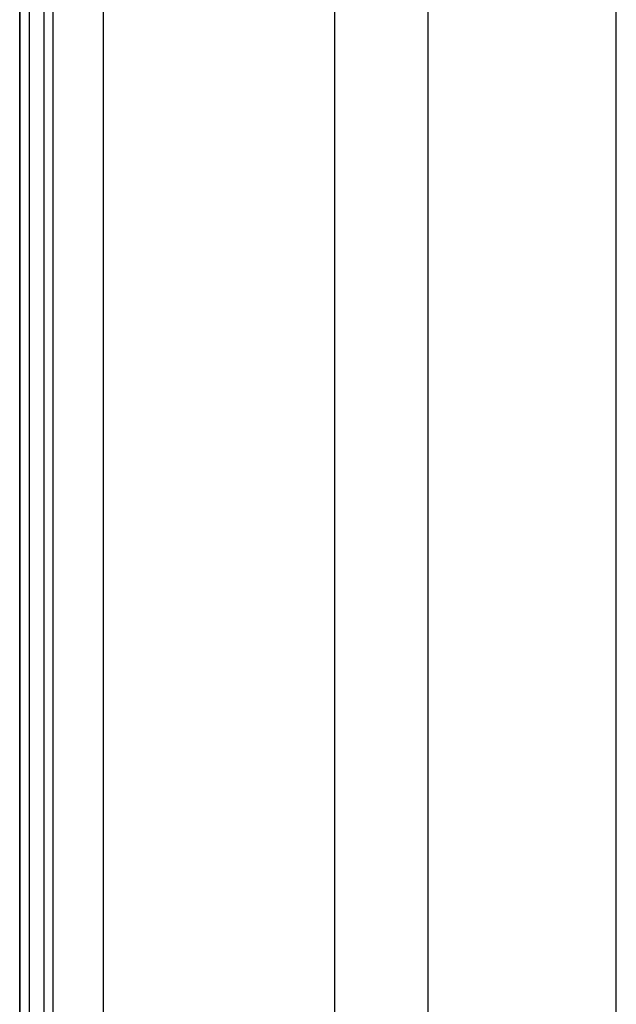
# Model space of a CAD drawing. Units: millimetres. Extents: x -1249 to 1249, y -581 to 975.
# Drawn here: x -1249 to -1213, y 722 to 781 of the extents above; entities that cross this region are included whole.
import ezdxf

# ---------------------------------------------------------------- set-up
doc = ezdxf.new("R2010")
doc.units = ezdxf.units.MM
doc.header["$MEASUREMENT"] = 0
doc.layers.add('Layer 01', color=7, linetype='Continuous', true_color=0x000000)

msp = doc.modelspace()

# ---------------------------------------------------------------- linework, layer by layer
at = {"layer": 'Layer 01'}
for p, q in [((-1229.614, 96.925, 529.677), (-1229.614, 972.856, 529.677)), ((-1224, 99.89, 104.677), (-1224, 969.89, 104.677)), ((-1248.5, 114.89, 318.677), (-1248.5, 954.89, 318.677)), ((-1247.914, 114.89, 529.091), (-1247.914, 954.89, 529.091)), ((-1247.036, 114.89, 106.142), (-1247.036, 954.89, 106.142))]:
    msp.add_line(p, q, dxfattribs=at)
for points in [[(-1212.728, 96.89, 529.677), (-1212.728, 534.89, 529.677), (-1212.728, 972.89, 529.677)], [(-1248.5, 954.89, 527.677), (-1248.5, 534.89, 527.677), (-1248.5, 114.89, 527.677)], [(-1248.5, 954.89, 109.677), (-1248.5, 534.89, 109.677), (-1248.5, 114.89, 109.677)], [(-1246.5, 114.89, 529.677), (-1246.5, 534.89, 529.677), (-1246.5, 954.89, 529.677)], [(-1243.5, 954.89, 104.677), (-1243.5, 534.89, 104.677), (-1243.5, 114.89, 104.677)]]:
    msp.add_open_spline(points, degree=2, dxfattribs=at)

doc.saveas('drawing.dxf')
